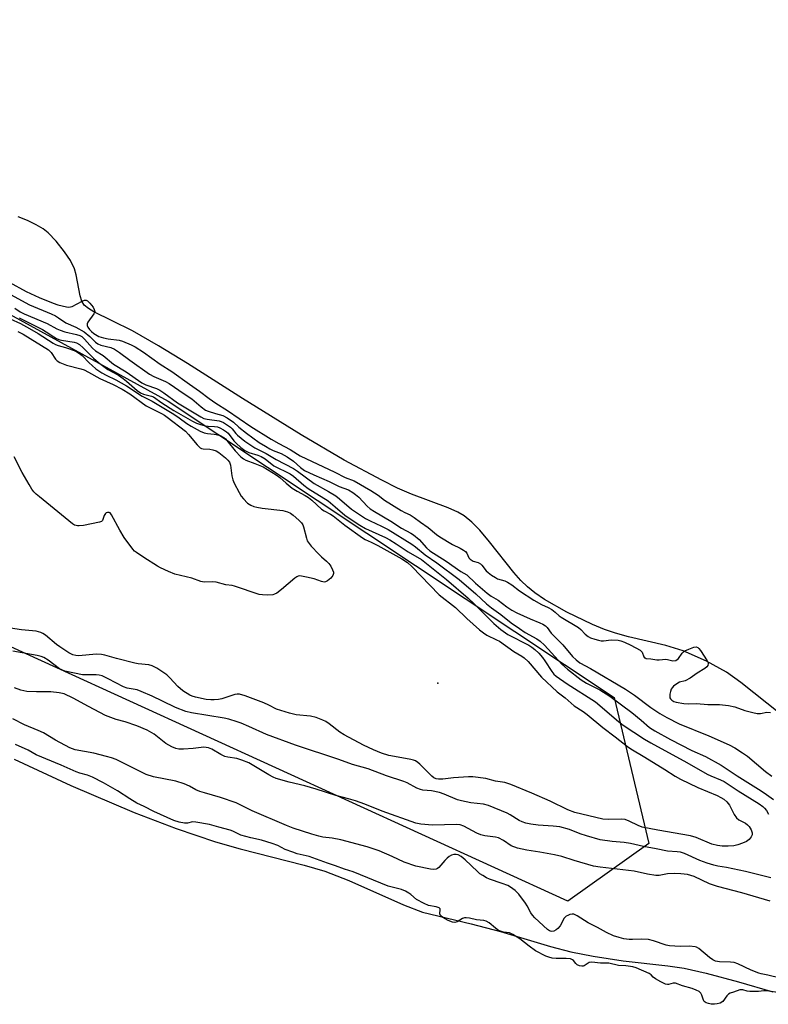
# Model space of a CAD drawing. Units: inches. Extents: x 1225765 to 1231765, y 501457 to 505458.
# Drawn here: x 1231216 to 1231470, y 503568 to 503901 of the extents above; entities that cross this region are included whole.
import ezdxf

# ---------------------------------------------------------------- set-up
doc = ezdxf.new("R2010")
doc.units = ezdxf.units.IN
doc.header["$MEASUREMENT"] = 0
for name, color, linetype in [('ELEV-Spot Elevation', 7, 'Continuous'), ('HYDRO-Stream Poly Centerlines', 142, 'Continuous'), ('HYDRO-Water Body', 4, 'Continuous'), ('NTRL-Trees', 3, 'Continuous'), ('Undefined', 1, 'Continuous')]:
    doc.layers.add(name, color=color, linetype=linetype)

msp = doc.modelspace()

# ---------------------------------------------------------------- linework, layer by layer
at = {"layer": 'ELEV-Spot Elevation'}
msp.add_point((1231357.63, 503676.49, 173.21), dxfattribs=at)
at = {"layer": 'HYDRO-Stream Poly Centerlines'}
for points in [[(1231473.65, 503666.2), (1231460.4, 503676.65), (1231455.5, 503680.18), (1231448.71, 503683.9), (1231440.86, 503687.4), (1231434.98, 503689.2), (1231422.27, 503692.18), (1231417.85, 503693.37), (1231414.16, 503694.65), (1231410.06, 503696.32), (1231401.4, 503700.49), (1231393.84, 503704.87), (1231390.59, 503707.09), (1231388.07, 503709.08), (1231385.81, 503711.25), (1231383.45, 503713.92), (1231375.16, 503724.35), (1231371.84, 503728.29), (1231369.13, 503731.07), (1231366.53, 503733.17), (1231364.39, 503734.39), (1231361.15, 503735.86), (1231348.77, 503740.52), (1231344.01, 503742.61), (1231338.63, 503745.22), (1231325.9, 503752.07), (1231311.36, 503760.62), (1231291.45, 503772.94), (1231272.76, 503784.81), (1231262.92, 503790.86), (1231254.15, 503795.87), (1231247.25, 503799.34), (1231240.98, 503802.3), (1231239.13, 503803.45), (1231237.77, 503804.62), (1231236.96, 503805.96), (1231236.36, 503807.71), (1231234.95, 503814.92), (1231234.41, 503816.88), (1231233.04, 503819.69), (1231231.03, 503822.73), (1231228.19, 503826.29), (1231225.48, 503829.13), (1231223.78, 503830.48), (1231221.48, 503831.88), (1231218.54, 503833.3), (1231215.32, 503834.56)], [(1231213.94, 503650.7), (1231233.14, 503641.81), (1231254.62, 503632.62), (1231268.86, 503627.24), (1231282.26, 503622.68), (1231290.59, 503620.34), (1231312.29, 503614.8), (1231319.37, 503612.73), (1231327.46, 503609.56), (1231345.97, 503601.26), (1231352.47, 503598.84), (1231368.96, 503594.86), (1231378.88, 503592.27), (1231395.84, 503587.24), (1231402.72, 503585.4), (1231410.38, 503583.91), (1231420.5, 503582.33), (1231435.62, 503580.59), (1231441.23, 503579.8), (1231448.63, 503578.17), (1231459.56, 503575.25), (1231471.28, 503571.79)]]:
    msp.add_lwpolyline(points, dxfattribs=at)
at = {"layer": 'HYDRO-Water Body'}
for points in [[(1231473.65, 503666.2, 0), (1231460.4, 503676.65, 0), (1231455.5, 503680.18, 0), (1231448.71, 503683.9, 0), (1231440.86, 503687.4, 0), (1231434.98, 503689.2, 0), (1231422.27, 503692.18, 0), (1231417.85, 503693.37, 0), (1231414.16, 503694.65, 0), (1231410.06, 503696.32, 0), (1231401.4, 503700.49, 0), (1231393.84, 503704.87, 0), (1231390.59, 503707.09, 0), (1231388.07, 503709.08, 0), (1231385.81, 503711.25, 0), (1231383.45, 503713.92, 0), (1231375.16, 503724.35, 0), (1231371.84, 503728.29, 0), (1231369.13, 503731.07, 0), (1231366.53, 503733.17, 0), (1231364.39, 503734.39, 0), (1231361.15, 503735.86, 0), (1231348.77, 503740.52, 0), (1231344.01, 503742.61, 0), (1231338.63, 503745.22, 0), (1231325.9, 503752.07, 0), (1231311.36, 503760.62, 0), (1231291.45, 503772.94, 0), (1231272.76, 503784.81, 0), (1231262.92, 503790.86, 0), (1231254.15, 503795.87, 0), (1231247.25, 503799.34, 0), (1231240.98, 503802.3, 0), (1231239.13, 503803.45, 0), (1231237.77, 503804.62, 0), (1231236.96, 503805.96, 0), (1231236.36, 503807.71, 0), (1231234.95, 503814.92, 0), (1231234.41, 503816.88, 0), (1231233.04, 503819.69, 0), (1231231.03, 503822.73, 0), (1231228.19, 503826.29, 0), (1231225.48, 503829.13, 0), (1231223.78, 503830.48, 0), (1231221.48, 503831.88, 0), (1231218.54, 503833.3, 0), (1231215.32, 503834.56, 0)], [(1231213.94, 503650.7, 0), (1231233.14, 503641.81, 0), (1231254.62, 503632.62, 0), (1231268.86, 503627.24, 0), (1231282.26, 503622.68, 0), (1231290.59, 503620.34, 0), (1231312.29, 503614.8, 0), (1231319.37, 503612.73, 0), (1231327.46, 503609.56, 0), (1231345.97, 503601.26, 0), (1231352.47, 503598.84, 0), (1231368.96, 503594.86, 0), (1231378.88, 503592.27, 0), (1231395.84, 503587.24, 0), (1231402.72, 503585.4, 0), (1231410.38, 503583.91, 0), (1231420.5, 503582.33, 0), (1231435.62, 503580.59, 0), (1231441.23, 503579.8, 0), (1231448.63, 503578.17, 0), (1231459.56, 503575.25, 0), (1231471.28, 503571.79, 0)]]:
    msp.add_polyline3d(points, dxfattribs=at)
at = {"layer": 'NTRL-Trees'}
msp.add_lwpolyline([(1231429.16, 503622.09), (1231401.77, 503602.53), (1231178.79, 503704.24), (1231136.26, 503731.18), (1231100.88, 503745.31), (1231051.75, 503765.69), (1231010.81, 503782.46), (1230992.32, 503804.64), (1230977.98, 503856.8), (1231000.26, 503901.37), (1231031, 503888.78), (1231077.32, 503872.18), (1231087.52, 503869.84), (1231094.46, 503866.04), (1231153.71, 503833.6), (1231266.16, 503772.05), (1231417.42, 503671.64)], close=True, dxfattribs=at)
at = {"layer": 'Undefined'}
for points, elevation in [([(1231212.25, 503812.42), (1231218.09, 503809.25), (1231222.43, 503807.18), (1231227.18, 503805.24), (1231228.73, 503804.76), (1231231.73, 503804), (1231232.56, 503803.91), (1231233.66, 503804.15), (1231236.99, 503805.9), (1231237.85, 503806.26), (1231238.36, 503806.32), (1231238.9, 503806.11), (1231239.67, 503805.33), (1231240.72, 503803.89), (1231241.15, 503803.16), (1231241.34, 503802.44), (1231241.26, 503802.09), (1231240.99, 503801.62), (1231238.95, 503798.89), (1231238.7, 503798.31), (1231238.69, 503797.73), (1231238.94, 503797.11), (1231239.53, 503796.31), (1231240.18, 503795.64), (1231241.01, 503795.01), (1231242.73, 503793.98), (1231244.24, 503793.47), (1231245.84, 503793.15), (1231249.54, 503792.72), (1231250.77, 503792.43), (1231253.71, 503791.16), (1231254.96, 503790.51), (1231257.86, 503788.65), (1231263.53, 503784.56), (1231267.45, 503782.12), (1231273.45, 503777.77), (1231276.88, 503775.47), (1231280.13, 503772.93), (1231282.31, 503771.36), (1231286.37, 503768.87), (1231294.25, 503763.49), (1231301.1, 503759.14), (1231303.72, 503757.66), (1231307.57, 503755.66), (1231310.02, 503754.08), (1231311, 503753.53), (1231322.72, 503747.97), (1231326.28, 503746.2), (1231329.24, 503745.01), (1231334.96, 503741.74), (1231337.44, 503740.17), (1231339.54, 503738.52), (1231345.16, 503735), (1231346.43, 503734.28), (1231348.22, 503733.55), (1231349.68, 503732.67), (1231351.79, 503731.06), (1231354.4, 503729.22), (1231357.24, 503726.82), (1231358.38, 503726.01), (1231362.65, 503723.46), (1231365.23, 503722.27), (1231366.39, 503721.57), (1231367.04, 503721.05), (1231367.47, 503720.58), (1231368.13, 503718.99), (1231368.6, 503718.44), (1231369.58, 503717.82), (1231371.34, 503717.32), (1231372.1, 503716.91), (1231372.57, 503716.44), (1231374.01, 503714.5), (1231374.68, 503713.92), (1231375.9, 503713.05), (1231377.16, 503712.25), (1231377.94, 503711.85), (1231380.34, 503711.15), (1231381.31, 503710.7), (1231382.75, 503709.75), (1231385.4, 503707.77), (1231390.26, 503704.62), (1231392.75, 503703.17), (1231395.09, 503702.09), (1231396.3, 503701.38), (1231397.47, 503700.55), (1231398.81, 503699.28), (1231399.43, 503698.8), (1231405.36, 503695.32), (1231406.14, 503694.62), (1231407.6, 503693.04), (1231408.62, 503692.27), (1231409.44, 503691.88), (1231410.87, 503691.37), (1231412.11, 503690.98), (1231413.04, 503690.79), (1231413.87, 503690.78), (1231416.45, 503691.15), (1231418.77, 503691.06), (1231419.67, 503690.84), (1231420.9, 503690.34), (1231423.14, 503689.29), (1231426.26, 503687.61), (1231426.95, 503686.96), (1231427.53, 503685.42), (1231427.77, 503685.09), (1231427.93, 503684.99), (1231428.35, 503684.87), (1231429.84, 503684.74), (1231431.95, 503684.37), (1231432.73, 503684.34), (1231435, 503684.54), (1231435.51, 503684.49), (1231437.29, 503684.07), (1231438.32, 503684.19), (1231438.86, 503684.43), (1231439.32, 503684.81), (1231440.52, 503686.62), (1231440.91, 503687.03), (1231441.43, 503687.37), (1231442.8, 503688), (1231444.48, 503688.62), (1231445.24, 503688.75), (1231445.83, 503688.57), (1231446.21, 503688.23), (1231446.73, 503687.57), (1231448.99, 503684.06), (1231449.24, 503683.56), (1231449.37, 503683.07), (1231449.25, 503682.49), (1231448.87, 503682), (1231448.23, 503681.48), (1231445.61, 503679.85), (1231443.19, 503678.13), (1231441.51, 503677.28), (1231439.62, 503676.78), (1231438.32, 503676.05), (1231437.54, 503675.48), (1231437.06, 503674.93), (1231436.79, 503674.44), (1231436.5, 503673.61), (1231436.33, 503672.74), (1231436.28, 503672.17), (1231436.37, 503671.52), (1231436.58, 503671.15), (1231436.95, 503670.75), (1231437.66, 503670.27), (1231438.44, 503669.98), (1231441.1, 503669.59), (1231442.55, 503669.49), (1231445.42, 503669.51), (1231449.22, 503669.18), (1231453.15, 503669.19), (1231456.21, 503668.86), (1231458.32, 503668.45), (1231461.79, 503667.2), (1231464.45, 503666.5), (1231465.94, 503666.2), (1231467.03, 503666.22), (1231469.21, 503666.65), (1231470.43, 503666.5)], 164), ([(1231212.78, 503808.21), (1231219.23, 503804.75), (1231226.49, 503801.69), (1231227.97, 503801), (1231229.05, 503800.34), (1231231.55, 503798.58), (1231234.86, 503797.17), (1231237.67, 503795.55), (1231239.64, 503793.95), (1231241.51, 503792.06), (1231242.38, 503791.44), (1231243.41, 503791.05), (1231246.71, 503790.24), (1231247.98, 503789.68), (1231249.7, 503788.55), (1231253.15, 503785.97), (1231259.91, 503781.16), (1231261.29, 503780.42), (1231265.26, 503778.77), (1231266.57, 503778.02), (1231271.58, 503774.51), (1231274.23, 503772.79), (1231277.38, 503770.15), (1231278.87, 503769.05), (1231279.71, 503768.64), (1231282.26, 503767.83), (1231284.76, 503767.23), (1231286.22, 503766.46), (1231288.39, 503764.97), (1231290.22, 503763.23), (1231292.76, 503761.22), (1231297.1, 503758.06), (1231299.18, 503756.75), (1231300.64, 503755.93), (1231301.81, 503755.38), (1231304.51, 503754.32), (1231306.61, 503753.17), (1231308.69, 503751.76), (1231311.04, 503749.58), (1231312.43, 503748.58), (1231315.59, 503747.06), (1231320.77, 503744.83), (1231324.22, 503743.15), (1231327.33, 503741.95), (1231328.85, 503741.12), (1231329.77, 503740.46), (1231330.81, 503739.53), (1231333.74, 503736.42), (1231334.75, 503735.55), (1231336.22, 503734.62), (1231341.75, 503731.42), (1231345.29, 503729.04), (1231348.48, 503727.36), (1231349.43, 503726.77), (1231351.36, 503725.13), (1231353.76, 503722.36), (1231354.89, 503721.34), (1231360.53, 503717.87), (1231365.46, 503714.3), (1231367.48, 503713.13), (1231370.46, 503710.34), (1231374.4, 503707.01), (1231375.79, 503705.98), (1231378.07, 503704.56), (1231381.05, 503702.3), (1231382.77, 503701.2), (1231384.46, 503700.31), (1231388.94, 503698.26), (1231392.25, 503696.94), (1231393.24, 503696.45), (1231394.15, 503695.88), (1231394.73, 503695.35), (1231396.13, 503693.44), (1231400, 503689.5), (1231403.37, 503685.5), (1231404.57, 503684.33), (1231405.85, 503683.32), (1231409.46, 503681.39), (1231421.24, 503674.42), (1231424.36, 503672.37), (1231429.92, 503668.26), (1231432.98, 503666.2), (1231435.33, 503664.77), (1231439.45, 503662.68), (1231449.53, 503658.58), (1231456.44, 503655.51), (1231458.41, 503654.53), (1231460.99, 503652.86), (1231462.65, 503651.68), (1231468.82, 503646.56), (1231470.9, 503644.97)], 166), ([(1231214.19, 503803.54), (1231215.99, 503802.38), (1231217.42, 503801.69), (1231225.16, 503798.43), (1231228.43, 503796.63), (1231229.6, 503796.1), (1231231.17, 503795.59), (1231235.15, 503794.65), (1231236.24, 503794.26), (1231236.87, 503793.92), (1231237.86, 503793.1), (1231240.53, 503790.06), (1231241.56, 503789.07), (1231244.19, 503787.57), (1231247.69, 503784.62), (1231251.92, 503782), (1231257.28, 503778.3), (1231258.59, 503777.62), (1231262.24, 503776.3), (1231263.42, 503775.73), (1231264.69, 503774.9), (1231269.37, 503771.54), (1231277.28, 503766.69), (1231278.32, 503766.23), (1231279.41, 503765.9), (1231283.45, 503765.37), (1231284.2, 503765.16), (1231284.96, 503764.78), (1231287.32, 503763.21), (1231287.88, 503762.67), (1231289.13, 503761.09), (1231289.7, 503760.51), (1231292.25, 503758.45), (1231293.85, 503757.32), (1231295.61, 503756.27), (1231299.45, 503754.36), (1231302.86, 503752.29), (1231308.73, 503749.19), (1231310.02, 503748.31), (1231315.67, 503744.09), (1231320.58, 503741.46), (1231323.02, 503739.91), (1231324.28, 503738.96), (1231328.33, 503735.46), (1231333.12, 503732.32), (1231334.67, 503731.45), (1231338.51, 503729.7), (1231340.81, 503728.5), (1231348.83, 503723.62), (1231350.11, 503722.68), (1231353.4, 503720), (1231357.33, 503717.24), (1231364.9, 503711.58), (1231370.53, 503706.77), (1231374.17, 503703.32), (1231375.86, 503701.94), (1231379, 503699.78), (1231382.56, 503696.94), (1231385.39, 503694.95), (1231387.31, 503693.68), (1231391.19, 503691.45), (1231392.31, 503690.65), (1231393.77, 503689.3), (1231399.67, 503682.86), (1231401.58, 503681.23), (1231406.26, 503677.6), (1231408.07, 503676.5), (1231412.59, 503674.18), (1231415.98, 503672), (1231423.49, 503666.49), (1231426.61, 503663.95), (1231429.46, 503661.48), (1231431.2, 503660.25), (1231436.51, 503657.31), (1231443.8, 503653.65), (1231448.41, 503651.61), (1231453.7, 503648.69), (1231459.15, 503645.06), (1231467.28, 503639.98), (1231469.15, 503638.73), (1231471.48, 503636.97)], 168), ([(1231212.63, 503799.91), (1231216.14, 503798.33), (1231219.18, 503796.71), (1231222.08, 503794.97), (1231227.2, 503791.66), (1231227.99, 503791.25), (1231228.88, 503790.9), (1231231.37, 503790.29), (1231232.72, 503789.85), (1231234.84, 503789), (1231235.85, 503788.49), (1231237.07, 503787.51), (1231239.4, 503785.05), (1231240.41, 503784.09), (1231241.71, 503783.06), (1231243.68, 503781.7), (1231245.12, 503780.85), (1231248.45, 503779.24), (1231252.08, 503777.29), (1231257.4, 503773.7), (1231260.81, 503772.05), (1231268.09, 503767.66), (1231269.93, 503766.43), (1231272.53, 503764.5), (1231274.03, 503763.6), (1231277.07, 503761.91), (1231278.39, 503761.32), (1231279.51, 503761.04), (1231281.8, 503760.92), (1231282.53, 503760.81), (1231283.86, 503760.39), (1231285.05, 503759.78), (1231285.62, 503759.31), (1231286.12, 503758.76), (1231288.91, 503755.17), (1231290.85, 503753.18), (1231291.75, 503752.45), (1231292.52, 503752.05), (1231295.54, 503750.97), (1231298.39, 503749.77), (1231302.79, 503747.12), (1231304.02, 503746.19), (1231306.25, 503744.2), (1231308.3, 503742.6), (1231309.97, 503741.52), (1231312.7, 503740.07), (1231313.81, 503739.39), (1231314.92, 503738.5), (1231318.21, 503735.45), (1231319.16, 503734.84), (1231321.21, 503733.78), (1231322.13, 503733.21), (1231326.08, 503730.06), (1231332.07, 503725.72), (1231332.96, 503725.2), (1231335.03, 503724.25), (1231337.3, 503723.08), (1231345.45, 503718.55), (1231347.37, 503717.34), (1231348.84, 503715.96), (1231358.08, 503706.41), (1231363.61, 503702.1), (1231367.47, 503698.4), (1231371.75, 503694.57), (1231373.1, 503693.5), (1231374.29, 503692.72), (1231377.6, 503691.15), (1231378.51, 503690.64), (1231383.45, 503687.18), (1231386.08, 503685.62), (1231386.96, 503685.02), (1231388.33, 503683.75), (1231392.75, 503678.53), (1231398.08, 503673.48), (1231400.86, 503671.46), (1231403.91, 503668.81), (1231406.9, 503666.82), (1231408.27, 503665.8), (1231413.61, 503661.47), (1231417.78, 503658.3), (1231421.93, 503654.95), (1231423.11, 503654.15), (1231427.9, 503651.33), (1231434.64, 503647.18), (1231438.15, 503644.88), (1231439.89, 503643.88), (1231445.79, 503641.06), (1231452.35, 503638.36), (1231453.64, 503637.73), (1231454.61, 503637.13), (1231455.66, 503636.18), (1231456.55, 503635.08), (1231458.15, 503631.93), (1231458.93, 503630.8), (1231459.75, 503630.16), (1231462.02, 503629), (1231462.68, 503628.48), (1231463.26, 503627.87), (1231463.92, 503626.73), (1231464.22, 503625.75), (1231464.22, 503625.01), (1231463.96, 503624.32), (1231463.2, 503623.49), (1231462.27, 503622.8), (1231460.99, 503622.17), (1231459.39, 503621.61), (1231458.02, 503621.36), (1231456.09, 503621.17), (1231454.09, 503621.2), (1231452.46, 503621.38), (1231450.6, 503621.93), (1231445.26, 503624.09), (1231443.35, 503624.68), (1231432.29, 503626.59), (1231426.89, 503627.7), (1231425.53, 503628.17), (1231422.51, 503629.7), (1231421.16, 503630.21), (1231420.03, 503630.32), (1231415.69, 503630.24), (1231413.63, 503630.36), (1231404.09, 503632.67), (1231401.75, 503633.56), (1231395.75, 503636.42), (1231389.58, 503639.14), (1231382.38, 503642.13), (1231380.42, 503642.79), (1231377.25, 503643.24), (1231373.93, 503644.18), (1231369.56, 503644.72), (1231368.09, 503644.71), (1231363, 503644.4), (1231359.36, 503643.91), (1231357.88, 503643.92), (1231357.06, 503644.07), (1231356.28, 503644.42), (1231355.58, 503644.94), (1231351.58, 503649.01), (1231350.91, 503649.59), (1231350.07, 503650.11), (1231349.35, 503650.4), (1231348.49, 503650.62), (1231342.9, 503651.57), (1231341, 503651.97), (1231338.54, 503652.75), (1231335.83, 503653.84), (1231332.39, 503655.41), (1231325.88, 503658.95), (1231324.45, 503659.86), (1231320.83, 503662.68), (1231319.68, 503663.46), (1231318.6, 503663.97), (1231316.43, 503664.78), (1231314.46, 503665.31), (1231309.58, 503665.73), (1231307.39, 503666.24), (1231302.98, 503667.7), (1231300.29, 503669.03), (1231298.64, 503669.74), (1231292.35, 503672.12), (1231290.44, 503672.7), (1231289.62, 503672.76), (1231288.79, 503672.63), (1231284.37, 503671.19), (1231283.24, 503670.95), (1231281.82, 503670.78), (1231280.71, 503670.77), (1231279.09, 503670.94), (1231275.44, 503671.73), (1231274.35, 503672.07), (1231273.58, 503672.42), (1231271.2, 503673.87), (1231269.52, 503675.28), (1231266.8, 503678.25), (1231265.75, 503679.23), (1231262.33, 503681.55), (1231260.8, 503682.37), (1231259.69, 503682.62), (1231256.01, 503683.02), (1231254.88, 503683.21), (1231248.65, 503684.84), (1231244.72, 503686), (1231243.58, 503686.23), (1231241.82, 503686.27), (1231235.91, 503685.7), (1231234.85, 503685.79), (1231233.86, 503686.06), (1231232.47, 503686.77), (1231229.5, 503688.74), (1231228.34, 503689.62), (1231224.56, 503692.76), (1231223.72, 503693.33), (1231223.03, 503693.67), (1231221.43, 503694.07), (1231216.5, 503694.52), (1231211.25, 503695.31)], 172), ([(1231215.62, 503800.29), (1231223.62, 503796.3), (1231224.84, 503795.56), (1231227.41, 503793.81), (1231228.37, 503793.27), (1231229.14, 503792.98), (1231229.98, 503792.78), (1231234.31, 503792.07), (1231235.11, 503791.8), (1231236.09, 503791.3), (1231237.42, 503790.18), (1231240.91, 503786.58), (1231242.56, 503785.19), (1231245.74, 503782.82), (1231249.31, 503780.84), (1231250.96, 503779.76), (1231252.1, 503778.85), (1231255.67, 503775.71), (1231256.86, 503774.84), (1231257.8, 503774.47), (1231260.5, 503773.78), (1231261.24, 503773.47), (1231264.02, 503771.53), (1231268.15, 503768.88), (1231274.47, 503765.28), (1231275.8, 503764.6), (1231277.11, 503764.11), (1231278.79, 503763.66), (1231279.75, 503763.54), (1231281.87, 503763.45), (1231282.97, 503763.3), (1231283.77, 503763.01), (1231285.02, 503762.32), (1231285.96, 503761.69), (1231286.59, 503761.16), (1231288.52, 503758.59), (1231289.3, 503757.76), (1231290.86, 503756.4), (1231292.25, 503755.35), (1231293.59, 503754.66), (1231296.65, 503753.75), (1231297.69, 503753.32), (1231299.04, 503752.46), (1231302.02, 503750.18), (1231307.59, 503747.37), (1231308.67, 503746.59), (1231312.24, 503743.58), (1231313.66, 503742.5), (1231320.43, 503738.24), (1231322.86, 503736.29), (1231326.12, 503733.44), (1231328.27, 503731.9), (1231331.17, 503730.07), (1231333.16, 503728.93), (1231339.95, 503725.81), (1231341.39, 503725.07), (1231343.57, 503723.72), (1231347.57, 503721.01), (1231352.07, 503718.38), (1231360.57, 503711.65), (1231367.9, 503705.25), (1231369.92, 503703.39), (1231376.63, 503696.72), (1231379.04, 503694.68), (1231381.43, 503692.97), (1231388.48, 503689.34), (1231389.48, 503688.71), (1231390.56, 503687.85), (1231391.87, 503686.65), (1231393.15, 503685.2), (1231393.99, 503684.02), (1231396.26, 503680.41), (1231396.95, 503679.56), (1231397.79, 503678.78), (1231401.5, 503676.25), (1231411.08, 503670.11), (1231418.88, 503663.43), (1231420.47, 503662.17), (1231427.73, 503657.47), (1231429.86, 503656.22), (1231442.04, 503649.62), (1231449, 503645.65), (1231450.26, 503645.06), (1231453.51, 503643.73), (1231454.75, 503643.1), (1231459.46, 503640.01), (1231466.63, 503635.51), (1231467.81, 503634.66), (1231468.44, 503634.09), (1231469.12, 503633.26), (1231469.83, 503632.08)], 170), ([(1231215.22, 503795.69), (1231217.04, 503794.76), (1231225.6, 503789.44), (1231226.51, 503788.58), (1231228.03, 503786.24), (1231228.6, 503785.71), (1231229.48, 503785.14), (1231230.55, 503784.66), (1231231.67, 503784.27), (1231236.62, 503783.01), (1231237.72, 503782.64), (1231239.2, 503781.9), (1231243.04, 503779.72), (1231247.53, 503777.7), (1231250.58, 503776.17), (1231253.21, 503774.56), (1231258.78, 503770.47), (1231263.95, 503767.82), (1231264.93, 503767.26), (1231265.88, 503766.6), (1231272.09, 503761.83), (1231273.08, 503760.78), (1231276.07, 503757.22), (1231277.09, 503756.27), (1231277.56, 503756.05), (1231278.07, 503755.94), (1231280.28, 503755.81), (1231281.39, 503755.61), (1231282.43, 503755.22), (1231283.37, 503754.63), (1231285.6, 503752.89), (1231286.44, 503752.06), (1231286.96, 503751.37), (1231287.39, 503750.35), (1231287.83, 503746.73), (1231288.17, 503745.35), (1231288.58, 503744.26), (1231290.24, 503741.08), (1231291, 503739.8), (1231291.71, 503738.91), (1231293.11, 503737.53), (1231294.23, 503736.78), (1231295.22, 503736.38), (1231296.24, 503736.09), (1231298.1, 503735.79), (1231305.06, 503735), (1231306.72, 503734.59), (1231307.73, 503734.1), (1231308.64, 503733.44), (1231310.52, 503731.77), (1231311.4, 503730.8), (1231311.83, 503730.17), (1231312.14, 503729.46), (1231313.1, 503725.57), (1231313.38, 503724.74), (1231313.65, 503724.24), (1231314.73, 503722.9), (1231317.32, 503720.14), (1231318.15, 503719.32), (1231319.94, 503717.82), (1231320.69, 503717.06), (1231321.37, 503716.17), (1231321.98, 503714.88), (1231322.22, 503714.09), (1231322.27, 503713.58), (1231322.03, 503712.9), (1231321.32, 503712.09), (1231320.24, 503711.2), (1231319.55, 503710.83), (1231319.05, 503710.75), (1231318.24, 503710.91), (1231315.71, 503711.79), (1231313.1, 503712.43), (1231311.37, 503712.78), (1231310.82, 503712.82), (1231310.28, 503712.77), (1231309.79, 503712.56), (1231309.1, 503712.08), (1231304.64, 503708.18), (1231303.01, 503707), (1231302.26, 503706.61), (1231301.73, 503706.45), (1231299.97, 503706.32), (1231298.19, 503706.37), (1231297.03, 503706.57), (1231288.72, 503709.36), (1231287.88, 503709.55), (1231285.78, 503709.79), (1231282.52, 503710.69), (1231281.38, 503710.79), (1231278.45, 503710.75), (1231277.33, 503710.9), (1231274.18, 503712.04), (1231268.41, 503713.45), (1231266.26, 503714.31), (1231263.61, 503715.54), (1231262.58, 503716.1), (1231257.93, 503719.03), (1231255.45, 503720.7), (1231254.77, 503721.26), (1231254.19, 503721.89), (1231251.28, 503725.79), (1231249.82, 503728.3), (1231247.01, 503733.53), (1231246.55, 503734.15), (1231246.24, 503734.35), (1231245.6, 503734.36), (1231245.23, 503734.2), (1231244.91, 503733.94), (1231244.52, 503733.31), (1231243.92, 503731.65), (1231243.6, 503731.31), (1231242.89, 503731), (1231237.46, 503729.95), (1231236.03, 503729.76), (1231235.47, 503729.77), (1231234.95, 503729.88), (1231234.45, 503730.07), (1231233.72, 503730.52), (1231222.6, 503739.59), (1231221.48, 503740.54), (1231220.68, 503741.36), (1231219.99, 503742.27), (1231219.06, 503743.77), (1231216.71, 503747.84), (1231213.93, 503753.14)], 174), ([(1231470.53, 503610.42), (1231461.94, 503612.6), (1231455.56, 503614), (1231452.61, 503614.47), (1231451.21, 503614.81), (1231449, 503615.47), (1231446.5, 503616.36), (1231441.28, 503618.72), (1231439.94, 503619.17), (1231438.86, 503619.32), (1231435.52, 503619.48), (1231431.74, 503620.3), (1231427.41, 503621.08), (1231422.99, 503622.16), (1231420.79, 503622.44), (1231416.78, 503622.73), (1231412.66, 503623.4), (1231408.11, 503624.67), (1231405.91, 503625.41), (1231402.32, 503626.82), (1231398.97, 503627.76), (1231396.77, 503628), (1231391.72, 503628.29), (1231389.16, 503628.64), (1231387.49, 503629), (1231386.2, 503629.42), (1231385.24, 503629.87), (1231382.21, 503631.84), (1231381.2, 503632.41), (1231374.87, 503634.98), (1231373.1, 503635.44), (1231368.84, 503635.92), (1231365.67, 503636.52), (1231364.29, 503636.96), (1231359.75, 503638.87), (1231358.16, 503639.39), (1231355.54, 503639.96), (1231352.54, 503640.21), (1231351.74, 503640.38), (1231350.49, 503640.91), (1231347.21, 503642.7), (1231346.14, 503643.16), (1231340.28, 503644.99), (1231333.98, 503647.47), (1231328.7, 503648.88), (1231324.1, 503650.54), (1231309.39, 503655.44), (1231299.57, 503659.05), (1231293.58, 503661.79), (1231290.96, 503662.89), (1231289.59, 503663.39), (1231286.77, 503664.26), (1231285.17, 503664.65), (1231274.12, 503666.36), (1231272.18, 503666.8), (1231268.72, 503668.24), (1231264.24, 503670.34), (1231260.77, 503672.08), (1231257.01, 503673.67), (1231255.64, 503674.15), (1231252.35, 503674.82), (1231251.01, 503675.24), (1231245.9, 503677.97), (1231243.82, 503678.91), (1231242.79, 503679.16), (1231241.74, 503679.3), (1231238.75, 503679.24), (1231237.13, 503679.34), (1231231.18, 503680.57), (1231230.12, 503680.95), (1231229.37, 503681.36), (1231225.49, 503684.24), (1231224.02, 503685.12), (1231223.14, 503685.52), (1231221.82, 503685.85), (1231216.64, 503686.69), (1231213.56, 503687.3)], 170), ([(1231470.32, 503602.57), (1231460.78, 503605.36), (1231452.48, 503607.51), (1231449.8, 503608.38), (1231444.54, 503610.87), (1231443.44, 503611.28), (1231442.33, 503611.58), (1231440.09, 503611.87), (1231437.88, 503611.93), (1231435.54, 503611.79), (1231432.72, 503611.27), (1231431.58, 503611.28), (1231428.71, 503611.75), (1231424.25, 503612.68), (1231412.71, 503614.06), (1231410.4, 503614.45), (1231403.89, 503616.31), (1231399.66, 503617.67), (1231397.23, 503618.31), (1231392.22, 503619.2), (1231387.78, 503619.83), (1231384.62, 503620.49), (1231382.54, 503621.36), (1231379.97, 503623.08), (1231378.23, 503624.01), (1231377.16, 503624.3), (1231373.57, 503624.73), (1231372.25, 503625.02), (1231370.82, 503625.64), (1231366.45, 503627.99), (1231365.23, 503628.44), (1231363.97, 503628.56), (1231355.83, 503628.29), (1231351.84, 503628.66), (1231350.14, 503629.04), (1231338.79, 503633.08), (1231332.94, 503635.42), (1231329.78, 503636.53), (1231327.34, 503637.27), (1231323.01, 503638.42), (1231316.37, 503640.54), (1231312.55, 503641.65), (1231307.21, 503642.89), (1231302.81, 503644.13), (1231301.78, 503644.57), (1231300.3, 503645.34), (1231295.26, 503648.47), (1231293.52, 503649.41), (1231291.15, 503650.38), (1231289.54, 503650.93), (1231286.42, 503651.38), (1231285.39, 503651.62), (1231284.11, 503652.23), (1231280.96, 503654.12), (1231279.92, 503654.51), (1231279.1, 503654.68), (1231278.27, 503654.73), (1231274.69, 503654.29), (1231271.35, 503654.09), (1231269.81, 503654.09), (1231268.8, 503654.29), (1231267.47, 503654.89), (1231265.42, 503656.06), (1231261.41, 503659.15), (1231259.09, 503660.51), (1231255.61, 503662.01), (1231251.64, 503663.3), (1231248.55, 503664.17), (1231244.94, 503665.54), (1231239.15, 503668.5), (1231234, 503671.35), (1231230.96, 503672.82), (1231229.27, 503673.21), (1231226.46, 503673.54), (1231221.54, 503673.49), (1231218.3, 503673.66), (1231216.28, 503674.1), (1231214.08, 503674.87)], 168), ([(1231473.72, 503576.5), (1231469.56, 503577.52), (1231467.31, 503577.9), (1231466.51, 503578.12), (1231463.89, 503579.16), (1231459.44, 503581.29), (1231458.09, 503581.79), (1231456.94, 503581.92), (1231453.14, 503581.96), (1231451.8, 503582.21), (1231450.86, 503582.67), (1231449.74, 503583.44), (1231446.11, 503586.48), (1231445.37, 503586.92), (1231444.86, 503587.09), (1231442.97, 503587.32), (1231439.79, 503587.2), (1231436.25, 503587.39), (1231435.06, 503587.63), (1231430.81, 503589.1), (1231429.14, 503589.55), (1231426.7, 503589.7), (1231423.64, 503589.53), (1231422.55, 503589.53), (1231420.67, 503589.77), (1231419.1, 503590.19), (1231417.26, 503590.85), (1231414.87, 503591.93), (1231411.75, 503593.64), (1231408.64, 503595.22), (1231404.93, 503597.59), (1231404.22, 503597.95), (1231403.73, 503598.1), (1231403.22, 503598.12), (1231402.44, 503597.99), (1231401.68, 503597.75), (1231401.22, 503597.51), (1231400.83, 503597.18), (1231400.52, 503596.76), (1231399.09, 503594.19), (1231398.39, 503593.3), (1231397.73, 503592.81), (1231397.02, 503592.44), (1231396.3, 503592.28), (1231395.88, 503592.35), (1231395.48, 503592.54), (1231394.89, 503593), (1231390.58, 503596.96), (1231389.75, 503597.8), (1231389.17, 503598.64), (1231387.99, 503600.95), (1231387.37, 503601.93), (1231385.09, 503604.94), (1231383.9, 503606.14), (1231382.34, 503607.28), (1231381.36, 503607.82), (1231379.49, 503608.54), (1231375.21, 503610), (1231374.15, 503610.5), (1231372.9, 503611.22), (1231371.94, 503611.87), (1231371.12, 503612.57), (1231366.97, 503616.6), (1231365.57, 503617.69), (1231364.57, 503618.25), (1231363.83, 503618.42), (1231363.06, 503618.38), (1231362.28, 503618.11), (1231361.54, 503617.71), (1231360.85, 503617.17), (1231360, 503616.37), (1231357.99, 503613.93), (1231357.56, 503613.6), (1231357.06, 503613.41), (1231356.23, 503613.3), (1231355.15, 503613.37), (1231350.16, 503614.44), (1231346.19, 503615.81), (1231342.13, 503617.72), (1231337.74, 503619.61), (1231333.69, 503620.96), (1231324.75, 503623.4), (1231321.82, 503623.91), (1231318.62, 503624.27), (1231317.3, 503624.54), (1231314.92, 503625.24), (1231308.56, 503627.32), (1231306.3, 503628.2), (1231294.67, 503633.21), (1231289.25, 503635.85), (1231283.9, 503637.72), (1231278.48, 503639.24), (1231276.89, 503639.77), (1231275.6, 503640.35), (1231273.47, 503641.58), (1231271.58, 503642.36), (1231268.81, 503643.23), (1231261.26, 503644.73), (1231258.79, 503645.53), (1231257.18, 503646.26), (1231250.61, 503649.62), (1231248.56, 503650.57), (1231246.99, 503651.16), (1231245.33, 503651.64), (1231241.05, 503652.71), (1231234.7, 503653.83), (1231232.86, 503654.49), (1231227.97, 503657.14), (1231223.91, 503659.59), (1231222.06, 503660.44), (1231217.47, 503662.3), (1231213.47, 503664.4)], 166), ([(1231473.78, 503571.43), (1231469.05, 503572.16), (1231468.2, 503572.16), (1231466.41, 503571.98), (1231463.44, 503571.96), (1231462.57, 503572.09), (1231461.05, 503572.49), (1231460.57, 503572.54), (1231460.02, 503572.48), (1231457.93, 503571.67), (1231456.79, 503571.32), (1231456.25, 503571.03), (1231455.69, 503570.47), (1231454.31, 503568.59), (1231453.39, 503568), (1231452.43, 503567.71), (1231451.46, 503567.6), (1231450.35, 503567.64), (1231449.41, 503567.82), (1231448.59, 503568.12), (1231447.99, 503568.58), (1231447.72, 503569.04), (1231447.19, 503570.67), (1231446.86, 503571.33), (1231446.24, 503571.89), (1231445.28, 503572.42), (1231443.93, 503572.97), (1231440.66, 503573.88), (1231438.21, 503574.77), (1231437.41, 503574.78), (1231435.92, 503574.27), (1231435.5, 503574.27), (1231434.81, 503574.46), (1231433.26, 503575.19), (1231431.41, 503576.22), (1231430.71, 503576.76), (1231430, 503577.63), (1231429.37, 503578.03), (1231424.94, 503579.94), (1231423.81, 503580.26), (1231421.43, 503580.63), (1231418.91, 503580.77), (1231415.63, 503581.57), (1231412.82, 503581.5), (1231409.93, 503581.89), (1231408.97, 503581.75), (1231407.28, 503580.67), (1231406.89, 503580.53), (1231406.46, 503580.52), (1231405.67, 503580.69), (1231404.93, 503581.03), (1231404.46, 503581.46), (1231403.66, 503582.49), (1231403.33, 503582.72), (1231402.66, 503582.97), (1231401.18, 503583.15), (1231397.8, 503583.11), (1231396.4, 503583.29), (1231395.26, 503583.56), (1231394.27, 503583.96), (1231390.76, 503585.75), (1231388.57, 503587.29), (1231385.5, 503589.78), (1231383.08, 503591.3), (1231381.95, 503591.79), (1231379.97, 503592.01), (1231378.27, 503592.65), (1231377.19, 503593.35), (1231375.07, 503595.18), (1231374.03, 503595.76), (1231373.23, 503595.95), (1231370.78, 503596.24), (1231368.4, 503596.75), (1231367.23, 503596.89), (1231366.69, 503596.89), (1231366.02, 503596.73), (1231364.17, 503595.59), (1231363.44, 503595.34), (1231362.57, 503595.45), (1231361.19, 503595.98), (1231359.31, 503596.99), (1231358.53, 503597.67), (1231358.35, 503598.21), (1231358.49, 503599.69), (1231358.41, 503599.95), (1231358.11, 503600.26), (1231357.13, 503600.6), (1231354.54, 503601.13), (1231352.99, 503601.75), (1231350.45, 503603.12), (1231348.47, 503604.81), (1231347.8, 503605.3), (1231346.65, 503605.91), (1231345.31, 503606.48), (1231340.8, 503607.61), (1231328.92, 503612.45), (1231325.97, 503613.39), (1231322.97, 503614.52), (1231320.26, 503615.41), (1231314, 503617.69), (1231310, 503618.64), (1231308.46, 503619.12), (1231305.92, 503620.1), (1231303.36, 503621.43), (1231301.48, 503622.12), (1231297.85, 503623.26), (1231294.19, 503624.01), (1231290.9, 503624.96), (1231289.96, 503625.34), (1231288.14, 503626.34), (1231287.24, 503626.68), (1231283.34, 503627.61), (1231280.18, 503628.5), (1231275.64, 503629.34), (1231274.49, 503629.41), (1231272.72, 503629.02), (1231271.76, 503629), (1231269.96, 503629.29), (1231268.09, 503629.88), (1231261.39, 503632.9), (1231258.04, 503634.6), (1231255.57, 503635.73), (1231253.18, 503637.2), (1231248.97, 503640.01), (1231244.32, 503642.64), (1231240.53, 503644.57), (1231238.89, 503645.25), (1231236.27, 503645.91), (1231235, 503646.38), (1231229.95, 503648.7), (1231221.44, 503652.22), (1231218.75, 503653.7), (1231214.39, 503655.71)], 164)]:
    msp.add_lwpolyline(points, dxfattribs=dict(at, elevation=elevation))

doc.saveas('drawing.dxf')
